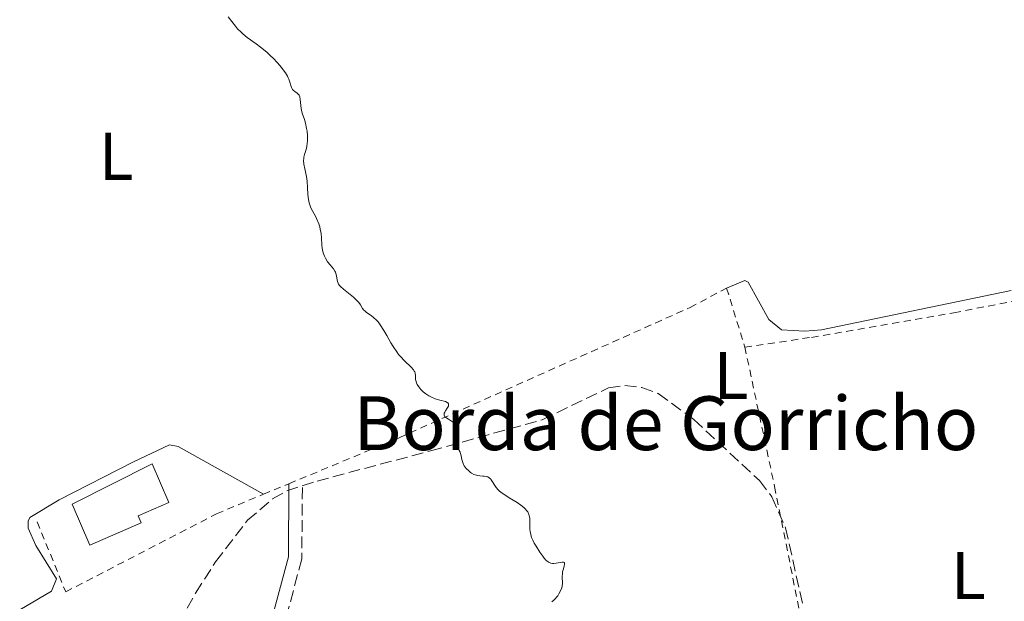
# Model space of a CAD drawing. Units: metres. Extents: x 675082 to 678542, y 4753799 to 4756200.
# Drawn here: x 675327 to 675474, y 4755406 to 4755493 of the extents above; entities that cross this region are included whole.
import ezdxf
from ezdxf.enums import TextEntityAlignment as Align

# ---------------------------------------------------------------- set-up
doc = ezdxf.new("R2010")
doc.units = ezdxf.units.M
doc.header["$MEASUREMENT"] = 0
doc.linetypes.add('DGN Style 2', pattern=[1.7399219301090239, 1.043953158065414, -0.6959687720436097])
doc.linetypes.add('DGN Style 3', pattern=[2.435890702152634, 1.739921930109024, -0.6959687720436097])
for name, color, linetype, lineweight in [('Borda', 1, 'Continuous', 13), ('Camino', 7, 'DGN Style 3', 0), ('Curva de nivel intermedia', 30, 'Continuous', 0), ('Etiqueta de uso rústico', 92, 'Continuous', 0), ('Línea de cambio de uso (parcela vista)', 92, 'Continuous', 0), ('Margen derecho', 7, 'Continuous', 0), ('Tela metálica o alambrada', 7, 'DGN Style 2', 0), ('Texto de Borda', 7, 'Continuous', 0), ('Zona arbolada', 92, 'DGN Style 3', 0)]:
    doc.layers.add(name, color=color, linetype=linetype, lineweight=lineweight)
doc.styles.add('Style-Arial', font='arial.ttf')

msp = doc.modelspace()

# ---------------------------------------------------------------- linework, layer by layer
at = {"layer": 'Borda', "color": 1, "linetype": 'Continuous', "lineweight": 13}
msp.add_polyline3d([(675345.5300000003, 4755417.67, 955.75), (675337.9199999999, 4755414.350000001, 958.0800000000017), (675335.2599999999, 4755420.439999999, 957.5), (675347.1799999997, 4755426.42, 955.75), (675349.6799999997, 4755420.689999999, 956.0399999999937), (675345.0899999999, 4755418.689999999, 955.75)], close=True, dxfattribs=at)
at = {"layer": 'Borda', "color": 23, "linetype": 'Continuous', "lineweight": 0}
msp.add_polyline3d([(675347.1799999997, 4755426.42, 954.1708000000071), (675335.2599999999, 4755420.439999999, 953.529999999999), (675337.9199999999, 4755414.350000001, 953.4404999999971), (675345.5300000003, 4755417.67, 953.9921999999933), (675345.0899999999, 4755418.689999999, 953.9679999999935), (675349.6799999997, 4755420.689999999, 954.1426000000066), (675347.1799999997, 4755426.42, 954.1708000000071)], dxfattribs=at)
at = {"layer": 'Camino', "color": 7, "linetype": 'DGN Style 3', "lineweight": 0}
msp.add_polyline3d([(675369.5399999988, 4755422.91, 954.0000000000002), (675369.4499999994, 4755412.300000002, 954.0000000000002), (675366.8500000022, 4755402.540000001, 954.0000000000002), (675362.7500000005, 4755382.690000001, 954.0000000000002), (675360.3000000007, 4755373.050000002, 953.4799999999959), (675359.7899999989, 4755369.82, 953.1900000000024), (675359.7399999974, 4755365.260000001, 952.8399999999967), (675360.2100000014, 4755360.420000001, 952.8399999999967), (675361.3999999983, 4755355.540000002, 952.8399999999967), (675365.8099999982, 4755341.240000002, 952.7899999999937), (675373.6600000004, 4755316.970000002, 953.4199999999984)], dxfattribs=at)
at = {"layer": 'Curva de nivel intermedia', "color": 30, "linetype": 'Continuous', "lineweight": 0, "elevation": 955, "flags": 128}
for points in [[(675358.4800000013, 4755492.939999999), (675359.04, 4755492.27), (675359.6000000011, 4755491.57), (675359.9000000006, 4755491.199999999), (675360.4200000014, 4755490.660000001), (675360.7000000009, 4755490.41), (675361.32, 4755489.9), (675362.6500000021, 4755488.939999999), (675363.3099999994, 4755488.449999998), (675364.2400000015, 4755487.690000001), (675364.8100000013, 4755487.16), (675365.1700000013, 4755486.81), (675365.8399999995, 4755486.119999999), (675366.4299999997, 4755485.439999999), (675366.6900000012, 4755485.100000001), (675367.0399999998, 4755484.619999999), (675367.3200000015, 4755484.140000001), (675367.4400000023, 4755483.91), (675367.5300000015, 4755483.680000001), (675367.6800000013, 4755483.24), (675367.9200000005, 4755482.470000001), (675368.0700000003, 4755482.17), (675368.1700000009, 4755482.050000001), (675368.4099999999, 4755481.839999998), (675368.7499999999, 4755481.59), (675368.9000000019, 4755481.449999999), (675369.0400000003, 4755481.289999999), (675369.0899999995, 4755481.189999998), (675369.150000002, 4755481.039999999), (675369.2300000003, 4755480.67), (675369.3100000008, 4755479.789999999), (675369.36, 4755479.319999999), (675369.4100000013, 4755479.09), (675369.530000002, 4755478.630000001), (675369.8499999995, 4755477.660000001), (675370.0000000015, 4755477.130000001), (675370.1700000013, 4755476.34), (675370.2300000016, 4755475.929999999), (675370.2899999998, 4755475.31), (675370.300000001, 4755474.720000001), (675370.2899999998, 4755474.439999999), (675370.2699999998, 4755474.17), (675370.1900000015, 4755473.67), (675370.0900000008, 4755473.230000001), (675369.8700000017, 4755472.5), (675369.7700000012, 4755472.09), (675369.74, 4755471.9), (675369.7199999997, 4755471.59), (675369.7700000012, 4755471.050000002), (675369.920000001, 4755470.339999998), (675370.1500000012, 4755469.179999999), (675370.2400000006, 4755468.529999998), (675370.300000001, 4755467.5), (675370.3400000011, 4755466.57), (675370.3800000015, 4755466.119999998), (675370.4999999999, 4755465.460000001), (675370.5900000016, 4755465.15), (675370.8200000017, 4755464.55), (675371.0900000001, 4755463.99), (675371.4700000001, 4755463.279999999), (675371.6399999999, 4755462.929999999), (675371.9700000007, 4755462.180000001), (675372.1300000015, 4755461.689999999), (675372.2099999997, 4755461.369999998), (675372.3200000017, 4755460.73), (675372.3700000007, 4755460.01), (675372.410000001, 4755459.039999999), (675372.4700000014, 4755458.55), (675372.5200000005, 4755458.310000001), (675372.6500000001, 4755457.819999999), (675372.8300000012, 4755457.350000001), (675372.9699999997, 4755457.06), (675373.2900000017, 4755456.519999999), (675373.6900000018, 4755456.029999998), (675374.1900000002, 4755455.439999999), (675374.3800000001, 4755455.13), (675374.4600000007, 4755454.96)], [(675374.4600000007, 4755454.96), (675374.5700000002, 4755454.599999999), (675374.7800000003, 4755453.57), (675374.8600000007, 4755453.310000001), (675374.9200000011, 4755453.190000001), (675375.0700000008, 4755452.970000001), (675375.2200000006, 4755452.810000001), (675375.650000002, 4755452.430000001), (675377.1400000006, 4755451.23), (675377.61, 4755450.81), (675377.8, 4755450.609999998), (675377.9600000009, 4755450.430000001), (675378.2000000001, 4755450.099999999), (675378.5100000007, 4755449.539999999), (675378.7000000008, 4755449.300000001), (675378.8100000003, 4755449.189999999), (675379.1000000008, 4755448.960000001), (675379.7900000016, 4755448.500000001), (675380.1400000004, 4755448.230000001), (675380.5899999995, 4755447.81), (675380.8100000008, 4755447.56), (675381.1399999993, 4755447.119999999), (675381.6800000003, 4755446.259999999), (675382.0900000016, 4755445.529999998), (675382.7100000007, 4755444.459999999), (675383.0400000014, 4755443.9), (675383.5800000002, 4755443.099999998), (675383.8600000017, 4755442.73), (675384.1500000001, 4755442.390000001), (675384.7300000013, 4755441.769999999), (675385.7400000016, 4755440.800000001), (675386.0800000014, 4755440.409999999), (675386.1999999997, 4755440.230000001), (675386.2500000012, 4755440.119999999), (675386.3200000006, 4755439.909999998), (675386.3600000007, 4755439.600000001), (675386.3700000019, 4755439.189999999), (675386.3899999999, 4755438.980000001), (675386.4200000011, 4755438.829999999), (675386.5199999994, 4755438.51), (675386.6400000001, 4755438.259999999), (675386.8700000005, 4755437.890000001), (675387.1600000008, 4755437.52), (675387.3300000008, 4755437.340000001), (675387.5099999995, 4755437.170000001), (675387.9100000019, 4755436.849999999), (675388.3400000011, 4755436.569999999), (675388.6500000019, 4755436.399999999), (675389.290000001, 4755436.130000001), (675390.0100000007, 4755435.91), (675390.8300000011, 4755435.7), (675391.1100000005, 4755435.579999999), (675391.2000000001, 4755435.51), (675391.3099999994, 4755435.349999999), (675391.3099999994, 4755435.159999999), (675391.2699999993, 4755435.019999998), (675391.0900000003, 4755434.699999998), (675390.8400000001, 4755434.34), (675390.7199999993, 4755434.15), (675390.6400000011, 4755433.960000001), (675390.620000001, 4755433.859999998), (675390.620000001, 4755433.679999999), (675390.7300000006, 4755433.449999999), (675390.8700000013, 4755433.33), (675391.2699999993, 4755433.069999999), (675391.9000000019, 4755432.699999998), (675392.2000000012, 4755432.470000001), (675392.4300000014, 4755432.199999999), (675392.520000001, 4755432.05), (675392.6100000005, 4755431.8), (675392.6399999993, 4755431.619999998), (675392.6500000005, 4755431.24), (675392.6100000005, 4755430.840000001), (675392.4800000007, 4755430.060000001), (675392.4300000014, 4755429.56), (675392.4400000004, 4755429.339999998), (675392.4699999995, 4755429.220000001), (675392.540000001, 4755428.99), (675392.6500000005, 4755428.8), (675392.8800000007, 4755428.439999999), (675393.0400000017, 4755428.149999999), (675393.0900000008, 4755427.98), (675393.1800000003, 4755427.609999998), (675393.2800000008, 4755427.060000001), (675393.3500000001, 4755426.770000001), (675393.52, 4755426.34), (675393.6299999995, 4755426.130000001), (675393.9300000013, 4755425.730000001), (675394.2900000013, 4755425.38), (675394.5500000004, 4755425.17), (675394.7300000016, 4755425.050000002), (675395.0800000002, 4755424.859999999), (675395.2700000001, 4755424.779999998), (675395.63, 4755424.689999999), (675395.9699999997, 4755424.640000001), (675396.39, 4755424.619999997), (675396.5900000011, 4755424.609999998), (675396.950000001, 4755424.550000001), (675397.1200000008, 4755424.49), (675397.3600000001, 4755424.369999999), (675397.5700000002, 4755424.169999998)], [(675397.5700000002, 4755424.169999998), (675397.6600000019, 4755424.05), (675397.8499999996, 4755423.739999999), (675398.1700000014, 4755423.21), (675398.3900000005, 4755422.91), (675398.6699999999, 4755422.590000001), (675398.8399999997, 4755422.430000001), (675399.1399999993, 4755422.179999999), (675399.5000000015, 4755421.92), (675400.3200000017, 4755421.390000001), (675401.4900000007, 4755420.670000001), (675402.0300000015, 4755420.3), (675402.5000000009, 4755419.929999999), (675402.7000000001, 4755419.74), (675402.9400000013, 4755419.460000001), (675403.070000001, 4755419.279999998), (675403.2499999999, 4755418.9), (675403.3100000002, 4755418.720000002), (675403.3800000016, 4755418.350000001), (675403.4100000006, 4755417.99), (675403.4000000019, 4755417.3), (675403.4100000006, 4755416.66), (675403.4400000019, 4755416.359999998), (675403.5200000004, 4755415.919999998), (675403.640000001, 4755415.489999999), (675403.7200000014, 4755415.270000001), (675403.8200000019, 4755415.060000001), (675404.0499999999, 4755414.640000001), (675404.3099999992, 4755414.199999999), (675404.9000000015, 4755413.300000001), (675405.3100000005, 4755412.669999998), (675405.5300000019, 4755412.38), (675405.7700000011, 4755412.119999998), (675405.9000000006, 4755412), (675406.1599999999, 4755411.800000001), (675406.3000000007, 4755411.73), (675406.530000001, 4755411.649999999), (675406.7800000014, 4755411.609999999), (675406.9400000002, 4755411.609999999), (675407.290000001, 4755411.630000002), (675408.2000000007, 4755411.800000001), (675408.4000000019, 4755411.810000001), (675408.5400000004, 4755411.73), (675408.5700000017, 4755411.52), (675408.4900000013, 4755411.189999999), (675408.3300000003, 4755410.640000002), (675408.260000001, 4755410.34), (675408.240000001, 4755410.100000001), (675408.2200000008, 4755409.640000001), (675408.2300000021, 4755408.689999999), (675408.1800000005, 4755408.210000002), (675408.1300000015, 4755407.98), (675407.9600000015, 4755407.51), (675407.7300000013, 4755407.069999999), (675407.5500000003, 4755406.800000001), (675407.4200000007, 4755406.630000001), (675407.1400000012, 4755406.32), (675406.9800000002, 4755406.159999999), (675406.6500000017, 4755405.889999999)]]:
    msp.add_lwpolyline(points, dxfattribs=at)
at = {"layer": 'Línea de cambio de uso (parcela vista)', "color": 92, "linetype": 'Continuous', "lineweight": 0}
for points in [[(675475.04, 4755452.220000001, 958.1000000000058), (675446.7800000003, 4755446.390000001, 956.4700000000012), (675444.2999999998, 4755446.189999999, 956.2700000000042), (675440.8600000005, 4755446.390000001, 956.0399999999937), (675438.9699999997, 4755447.91, 955.9900000000052), (675435.8899999997, 4755453.470000001, 956.6199999999953), (675435.3700000001, 4755453.710000001, 956.6199999999953), (675432.6799999997, 4755452.600000001, 956.0399999999937)], [(675274.2241000002, 4755377.6337, 950.469299999997), (675279.6799999997, 4755380.460000001, 950.5), (675305.2699999996, 4755394.09, 951.7899999999937), (675325.54, 4755403.560000001, 953.2299999999959), (675332.2199999997, 4755407.5, 953.4199999999984), (675332.9400000004, 4755409.300000001, 953.4199999999984), (675329.8499999996, 4755414.279999999, 953.4199999999984), (675328.75, 4755416.869999999, 953.4199999999984), (675328.7300000006, 4755417.92, 953.4199999999984), (675328.9699999997, 4755418.439999999, 953.4199999999984), (675333.3200000003, 4755421.100000001, 953.4199999999984), (675344.4000000004, 4755426.710000001, 953.4799999999959), (675349.7699999996, 4755429.27, 954), (675351.0499999998, 4755429.029999999, 954.5800000000017), (675363.7300000006, 4755421.9, 954)]]:
    msp.add_polyline3d(points, dxfattribs=at)
at = {"layer": 'Margen derecho', "color": 7, "linetype": 'Continuous', "lineweight": 0}
msp.add_polyline3d([(675367.5399999983, 4755423.480000001, 954.0000000000002), (675367.449999999, 4755412.57, 954.0000000000002), (675364.9099999998, 4755403.000000001, 954.0000000000002), (675360.8099999982, 4755383.130000001, 954.0000000000002), (675358.3400000005, 4755373.45, 953.4799999999959), (675357.7899999984, 4755369.980000001, 953.1900000000024), (675357.739999997, 4755365.180000001, 952.8399999999967), (675358.230000001, 4755360.080000001, 952.8399999999967), (675359.4800000006, 4755355.000000001, 952.8399999999967), (675363.9100000006, 4755340.630000001, 952.7899999999937), (675371.8999999991, 4755315.920000001, 953.4199999999984)], dxfattribs=at)
at = {"layer": 'Tela metálica o alambrada', "color": 7, "linetype": 'DGN Style 2', "lineweight": 0, "extrusion": (0.004891925199700835, -0.01590781601864413, 0.9998614956369496), "elevation": -71388.25048881768, "flags": 128}
msp.add_lwpolyline([(2043379.887506106, 4346267.594630297), (2043379.887506106, 4346258.407586245)], dxfattribs=at)
at = {"layer": 'Tela metálica o alambrada', "color": 7, "linetype": 'DGN Style 2', "lineweight": 0, "extrusion": (-0.03176013752633071, -0.01317087068821888, 0.9994087361183226), "elevation": -83129.1259005864, "flags": 128}
msp.add_lwpolyline([(-4133975.446090396, 2444072.643092282), (-4133975.446090397, 2444076.770153659)], dxfattribs=at)
at = {"layer": 'Tela metálica o alambrada', "color": 7, "linetype": 'DGN Style 2', "lineweight": 0}
for points in [[(675435.3799999999, 4755443.82, 956.4279999999999), (675445.3300000001, 4755445.26, 956.8295000000071), (675466.5, 4755448.930000001, 957.4752000000008), (675488.1699999999, 4755453.119999999, 958.3870000000024)], [(675367.54, 4755423.480000001, 954.2719999999972), (675383.9500000002, 4755430.32, 954.7951999999933), (675427.2300000006, 4755449.699999999, 956.0590999999986), (675432.6799999997, 4755452.600000001, 956.5809000000008)], [(675435.3799999999, 4755443.82, 956.4279999999999), (675439.8200000003, 4755423.050000001, 956.3246999999974), (675449.1500000004, 4755376.4, 956.2857999999978), (675452.8600000005, 4755360.220000001, 956.3980000000012)], [(675330.0599999997, 4755417.800000001, 953.142200000002), (675334.3200000003, 4755407.380000001, 953.0368000000017), (675356.7699999996, 4755419, 954.0685999999987), (675363.7300000006, 4755421.9, 954.1300999999949)]]:
    msp.add_polyline3d(points, dxfattribs=at)
at = {"layer": 'Zona arbolada', "color": 92, "linetype": 'DGN Style 3', "lineweight": 0}
msp.add_polyline3d([(675352.3899999997, 4755404.939999999, 968.7100000000064), (675353.6299999999, 4755407.210000001, 967.9799999999959), (675356.6299999999, 4755411.850000001, 967.6600000000036), (675361.3700000001, 4755418.029999999, 967.2299999999959), (675365.0999999996, 4755421.220000001, 966.9900000000052), (675367.2100000001, 4755422.4, 966.8899999999995), (675371.7199999997, 4755423.880000001, 966.7200000000012), (675388.6200000001, 4755428.359999999, 966.2299999999959), (675405.2100000001, 4755432.99, 966.8099999999978), (675415.0999999996, 4755437.75, 967.3899999999995), (675417.5199999996, 4755438.09, 967.6900000000023), (675420.0499999998, 4755437.779999999, 968.1399999999995), (675422.5099999999, 4755436.880000001, 968.4900000000052), (675427.8200000003, 4755433.01, 968.5599999999978), (675437.5800000001, 4755423.949999999, 968.5599999999978), (675439.4100000003, 4755421.529999999, 968.5599999999978), (675441.4500000002, 4755416.92, 968.7299999999959), (675443.9600000001, 4755405.689999999, 969.3800000000047)], dxfattribs=at)
msp.add_polyline3d([(675352.3899999997, 4755404.939999999, 968.7100000000064), (675353.6299999999, 4755407.210000001, 967.9799999999959), (675356.6299999999, 4755411.850000001, 967.6600000000036), (675361.3700000001, 4755418.029999999, 967.2299999999959), (675365.0999999996, 4755421.220000001, 966.9900000000052), (675367.2100000001, 4755422.4, 966.8899999999995), (675371.7199999997, 4755423.880000001, 966.7200000000012), (675388.6200000001, 4755428.359999999, 966.2299999999959), (675405.2100000001, 4755432.99, 966.8099999999978), (675415.0999999996, 4755437.75, 967.3899999999995), (675417.5199999996, 4755438.09, 967.6900000000023), (675420.0499999998, 4755437.779999999, 968.1399999999995), (675422.5099999999, 4755436.880000001, 968.4900000000052), (675427.8200000003, 4755433.01, 968.5599999999978), (675437.5800000001, 4755423.949999999, 968.5599999999978), (675439.4100000003, 4755421.529999999, 968.5599999999978), (675441.4500000002, 4755416.92, 968.7299999999959), (675443.9600000001, 4755405.689999999, 969.3800000000047)], dxfattribs=at)

# ---------------------------------------------------------------- texts
at = {"layer": 'Etiqueta de uso rústico', "color": 92, "linetype": 'Continuous', "lineweight": 0, "style": 'Style-Arial'}
for p in [(675341.8214203794, 4755472.200010001, 954.2964000000065), (675433.3214203789, 4755439.600010002, 956.2771000000067), (675468.6614203794, 4755409.830010001, 957.226999999999)]:
    msp.add_text('L', height=7.000000000000002, dxfattribs=at).set_placement(p, align=Align.MIDDLE_CENTER)
at = {"layer": 'Texto de Borda', "color": 7, "linetype": 'Continuous', "lineweight": 0, "style": 'Style-Arial'}
msp.add_text('Borda de Gorricho', height=8, dxfattribs=at).set_placement((675377.1000000008, 4755428.48, 954.593599999993))

doc.saveas('drawing.dxf')
